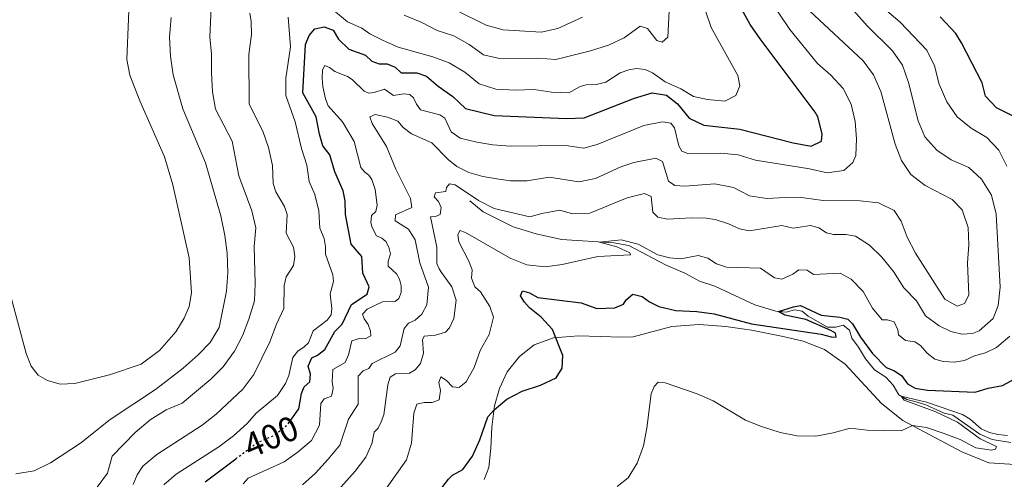
# Model space of a CAD drawing. Units: metres. Extents: x 629319 to 632810, y 4653280 to 4655656.
# Drawn here: x 632060 to 632343, y 4655319 to 4655452 of the extents above; entities that cross this region are included whole.
import ezdxf
from ezdxf.enums import TextEntityAlignment as Align

# ---------------------------------------------------------------- set-up
doc = ezdxf.new("R2010")
doc.units = ezdxf.units.M
doc.header["$MEASUREMENT"] = 0
doc.linetypes.add('DGN Style 5', pattern=[1.217945, 0.521977, -0.695969])
for name, color, linetype, lineweight in [('Acequia sin especificar', 4, 'Continuous', 0), ('Cota de curva de nivel directora', 7, 'Continuous', 0), ('Curva de nivel directora', 30, 'Continuous', 30), ('Curva de nivel directora no vista', 30, 'DGN Style 5', 30), ('Curva de nivel intermedia', 30, 'Continuous', 0), ('Línea de cambio de uso (parcela vista)', 92, 'Continuous', 0)]:
    doc.layers.add(name, color=color, linetype=linetype, lineweight=lineweight)
doc.styles.add('Style-Arial', font='arial.ttf')

msp = doc.modelspace()

# ---------------------------------------------------------------- linework, layer by layer
at = {"layer": 'Acequia sin especificar', "color": 4, "linetype": 'Continuous', "lineweight": 0}
msp.add_polyline3d([(632189.7, 4655399.4, 384.02), (632193.57, 4655396.3, 383.57), (632202.17, 4655391.94, 382.14), (632208.8, 4655389.89, 381.42), (632216.07, 4655388.3, 380.79), (632231.19, 4655387.33, 379.71), (632235.47, 4655386.6, 379.03), (632246.04, 4655380.98, 378.08), (632251.58, 4655378.64, 377.58), (632255.76, 4655376.29, 376.82), (632260.18, 4655374.85, 376.31), (632271.66, 4655369.48, 375.34), (632277.73, 4655367.71, 375.06), (632280.72, 4655367.45, 374.83), (632283.1, 4655368.1, 374.6), (632285.34, 4655367.69, 374.34), (632287.03, 4655366.22, 374.22), (632292.59, 4655363.13, 373.35), (632295, 4655363.1, 373.18), (632297.12, 4655363.63, 372.87), (632298.89, 4655362.27, 372.51), (632299.58, 4655359.94, 372.04), (632301.51, 4655357.38, 371.49), (632303.49, 4655353.99, 371.22), (632306.12, 4655350.82, 370.84), (632309.35, 4655348.67, 370.48), (632311.49, 4655346.46, 370.23), (632313.08, 4655343.64, 370.06), (632315.38, 4655342.28, 369.87), (632318.13, 4655341.64, 369.85), (632320.83, 4655340.77, 369.49), (632326.12, 4655338.39, 368.88), (632328.68, 4655337.77, 368.71), (632336.4, 4655332.37, 367.86), (632339.99, 4655330.84, 367.78), (632345.29, 4655329.91, 367.36)], dxfattribs=at)
at = {"layer": 'Curva de nivel directora', "color": 30, "linetype": 'Continuous', "lineweight": 30, "flags": 128}
for points, elevation in [([(632150.42, 4655448.51), (632152.02, 4655445.93), (632154.96, 4655443.08), (632159.78, 4655441.29), (632161.57, 4655439.56), (632163.66, 4655438.8), (632165.93, 4655438.83), (632168.24, 4655437.84), (632169.99, 4655436.22), (632174.48, 4655436.21), (632177.32, 4655435.29), (632180.6, 4655432.43), (632184.81, 4655429.42), (632188.5, 4655426), (632196.72, 4655423.97), (632217.55, 4655423.09), (632222.67, 4655423.29), (632237.08, 4655428.96), (632242.2, 4655430.46), (632246.34, 4655429.8), (632249.42, 4655427.35), (632252.86, 4655423.21), (632257.03, 4655421.2), (632267.35, 4655420.02), (632282.75, 4655416.15), (632287.86, 4655415.16), (632290.89, 4655416.55), (632291.1, 4655418.67), (632289.84, 4655423.54), (632289.09, 4655424.88), (632273.27, 4655446.03), (632270.39, 4655450.14), (632267.92, 4655454.49)], 400), ([(632345.78, 4655423.89), (632341.18, 4655426.17), (632338.08, 4655429.56), (632337.04, 4655433.33), (632331.13, 4655444.83), (632329.49, 4655447.59), (632325.03, 4655452.3)], 375), ([(632138.45, 4655336.65), (632140.52, 4655339.63), (632141.32, 4655343.98), (632142.11, 4655345.93), (632143.72, 4655347.37), (632143.9, 4655349.57), (632143.23, 4655351.87), (632144.27, 4655354.29), (632145.91, 4655355.01), (632148.06, 4655356.68), (632150.95, 4655361.86), (632153.01, 4655363.95), (632155.75, 4655369.63), (632160.26, 4655372.58), (632160.81, 4655374.74), (632159.02, 4655378.66), (632158.68, 4655383.37), (632155.66, 4655387.01), (632154.01, 4655395.5), (632153.9, 4655399.46), (632153.29, 4655402.29), (632150.94, 4655407.8), (632149.46, 4655412.63), (632147.45, 4655415.27), (632146.48, 4655418.59), (632145.54, 4655423.54), (632141.76, 4655430.5), (632142.47, 4655444.42), (632143.53, 4655446.97), (632145.14, 4655448.91), (632147.84, 4655449.44), (632150.42, 4655448.51)], 400), ([(632176.63, 4655310.3), (632183.6, 4655319.35), (632184.74, 4655320.56), (632187.69, 4655322.21), (632190.53, 4655325.96), (632192.64, 4655330.74), (632194.95, 4655337.31), (632196.72, 4655339.35), (632200.38, 4655342.35), (632204.8, 4655344.68), (632210.02, 4655346.45), (632214.61, 4655348.55), (632216.28, 4655351.29), (632216.53, 4655354.99), (632213.5, 4655362.47), (632210.24, 4655365.99), (632206.92, 4655368.69), (632205.45, 4655370.32), (632204.3, 4655372.1), (632204.88, 4655373.57), (632206.86, 4655372.96), (632209.34, 4655371.61), (632221.76, 4655370.11), (632226.29, 4655368.51), (632231.43, 4655368.61), (632233.95, 4655369.68), (632234.72, 4655370.93), (632236.62, 4655372.58), (632239.28, 4655371.92), (632241.38, 4655370.39)], 375), ([(632241.38, 4655370.39), (632244.1, 4655369.04), (632248.97, 4655367.91), (632255.01, 4655367.62), (632259.97, 4655366.96), (632270.7, 4655364.1), (632290.78, 4655361.11), (632293.7, 4655360.27), (632295.1, 4655360.24), (632294.87, 4655361.34), (632293.6, 4655362.14), (632286.4, 4655365.32), (632280.36, 4655366.51), (632278.54, 4655367.64), (632282.85, 4655368.99), (632284.84, 4655369.28), (632290.76, 4655366.55), (632296.12, 4655365.94), (632298.44, 4655365.37), (632299.81, 4655364.03), (632302.05, 4655360.2), (632305.56, 4655355.53), (632309.49, 4655351.48), (632311.69, 4655350.59), (632313.91, 4655349.2), (632315.64, 4655346.84), (632317.84, 4655345.52), (632321.34, 4655344.97), (632335.08, 4655344.39), (632338.78, 4655345.59), (632342.93, 4655346.28), (632347.29, 4655348.72)], 375), ([(632113.66, 4655318.66), (632122.45, 4655325.26)], 400)]:
    msp.add_lwpolyline(points, dxfattribs=dict(at, elevation=elevation))
at = {"layer": 'Curva de nivel directora no vista', "color": 30, "linetype": 'DGN Style 5', "lineweight": 30, "elevation": 400, "flags": 128}
msp.add_lwpolyline([(632122.45, 4655325.26), (632128.65, 4655329.91), (632133.59, 4655332.03), (632137.44, 4655335.2), (632138.45, 4655336.65)], dxfattribs=at)
at = {"layer": 'Curva de nivel intermedia', "color": 30, "linetype": 'Continuous', "lineweight": 0, "flags": 128}
for points, elevation in [([(632149.97, 4655343.24), (632150.43, 4655345.45), (632150.17, 4655347.47), (632150.3, 4655350.94), (632153.89, 4655352.98), (632154.89, 4655355.16), (632155.79, 4655359.18), (632158.01, 4655359.82), (632159.63, 4655359.75), (632161.26, 4655360.58), (632161.21, 4655361.9), (632160.52, 4655363.88), (632159.38, 4655365.45), (632158.88, 4655366.88), (632160.19, 4655368.31), (632164.63, 4655370.38), (632168.3, 4655370.52), (632169.35, 4655371.3), (632170.02, 4655373.05), (632170.02, 4655375), (632169.5, 4655376.93), (632168.62, 4655378.41), (632166.29, 4655380.61), (632166.21, 4655382.09), (632166.92, 4655384.18), (632166.45, 4655386.09), (632165.54, 4655387.72), (632164.42, 4655388.73), (632162.92, 4655389.39), (632161.69, 4655391.79), (632161.31, 4655393.21), (632161.47, 4655395.24), (632162.67, 4655396.35), (632163.1, 4655398.21), (632162.51, 4655402.65), (632161.6, 4655405.55), (632160.74, 4655406.79), (632159.54, 4655407.69), (632158.38, 4655408.97), (632156.48, 4655416.45), (632153.17, 4655422.13), (632149.03, 4655426.73), (632148.26, 4655428.76), (632147.46, 4655432.32), (632147.29, 4655434.64), (632147.41, 4655437.07), (632148.05, 4655438.31), (632149.36, 4655437.81), (632150.94, 4655436.6), (632154.54, 4655435.18), (632155.89, 4655434.31), (632159.32, 4655430.95), (632160.69, 4655430.35), (632162.27, 4655430.54), (632165.22, 4655431.55), (632167.82, 4655429.7), (632170.76, 4655430.18), (632172.46, 4655430.04), (632173.58, 4655429), (632174.37, 4655427.23), (632175.57, 4655425.56), (632181.09, 4655424.16), (632182.53, 4655423.16), (632184.37, 4655419.24), (632186.92, 4655417.44), (632191.78, 4655416.28), (632196.32, 4655415.51), (632201.31, 4655415.16), (632217.35, 4655415.37), (632222.48, 4655414.54), (632226.35, 4655415.64), (632239.82, 4655421.1), (632245.12, 4655422.1), (632247.56, 4655421.75), (632248.57, 4655420.41), (632249.85, 4655415.21), (632250.75, 4655413.71), (632252.39, 4655413), (632261.95, 4655413.14), (632266.92, 4655412.63), (632271.88, 4655411.13), (632287.43, 4655408.6), (632292.55, 4655407.48), (632297.25, 4655408.19), (632299.91, 4655410.46), (632300.75, 4655412.47), (632300.91, 4655417.21), (632300.59, 4655422.24), (632299.36, 4655427.24), (632297.09, 4655431.69), (632293.57, 4655435.52), (632289.72, 4655438.93), (632281.76, 4655448.67), (632275.81, 4655457.65)], 395), ([(632102.4, 4655339.29), (632107, 4655341.25), (632115.26, 4655348.13), (632118.81, 4655351.65), (632122.08, 4655356.21), (632124.41, 4655360.64), (632126.15, 4655365.42), (632127.78, 4655370.65), (632127.98, 4655375.64), (632127.69, 4655386.26), (632128.18, 4655391.64), (632127.09, 4655396.52), (632123.29, 4655406.66), (632121.35, 4655416.54), (632116.61, 4655425.82), (632115.74, 4655430.74), (632115.41, 4655436.19), (632115.49, 4655441.57), (632115.02, 4655446.55), (632115.32, 4655454.93)], 415), ([(632116.8, 4655338.05), (632124.43, 4655345.31), (632127.67, 4655349.47), (632132.22, 4655358.87), (632134.11, 4655363.96), (632136.25, 4655368.49), (632136.35, 4655375.04), (632136.88, 4655377.59), (632139.08, 4655380.87), (632139.43, 4655383.45), (632139.06, 4655386.1), (632136.95, 4655390.09), (632137.22, 4655395.51), (632136.47, 4655397.84), (632133.93, 4655401.99), (632133.23, 4655404.45), (632132.97, 4655409.61), (632131.8, 4655414.74), (632130.26, 4655419.5), (632126.27, 4655427.24), (632126.21, 4655441.53), (632127, 4655447.23), (632126.88, 4655451.01), (632126.44, 4655453.39)], 410), ([(632148.94, 4655455.58), (632154.61, 4655450.94), (632158.73, 4655449.07), (632161.01, 4655447.47), (632164.59, 4655445.62), (632169.16, 4655443.58), (632179.15, 4655440.88), (632183.83, 4655439.12), (632188.33, 4655436.45), (632192.45, 4655433.1), (632197.21, 4655431.55), (632202.79, 4655431.26), (632208.2, 4655431.47), (632213.25, 4655430.68), (632218.25, 4655430.51), (632221.46, 4655432.27), (632223.21, 4655432.81), (632226.11, 4655432.92), (632228.86, 4655433.53), (632232.95, 4655436.25), (632235.51, 4655437.12), (632237.71, 4655437.44), (632240.21, 4655437.17), (632242.25, 4655436.19), (632245.92, 4655433.61), (632250.38, 4655431.62), (632254.06, 4655429.41), (632258.05, 4655428.54), (632263.04, 4655428.1), (632266.28, 4655429.73), (632267.38, 4655432.49), (632266.79, 4655435.5), (632259.1, 4655449.31), (632257.55, 4655454.07)], 405), ([(632160.66, 4655351.21), (632161.66, 4655352.67), (632168.3, 4655355.89), (632169.71, 4655357.69), (632170.89, 4655362.67), (632172.12, 4655364.23), (632174.04, 4655365.09), (632175.96, 4655366.86), (632177.41, 4655369.56), (632177.88, 4655374.57), (632175.36, 4655381.63), (632174.07, 4655388.21), (632172.13, 4655391.25), (632168.26, 4655393.66), (632168.4, 4655395.44), (632173.02, 4655397.46), (632172.66, 4655400.07), (632168.45, 4655408.51), (632165.79, 4655415.01), (632161.63, 4655421.67), (632160.95, 4655423.54), (632162.5, 4655424.21), (632166.1, 4655423.5), (632169.08, 4655422.33), (632170.6, 4655420.54), (632172.94, 4655418.7), (632178.85, 4655416.13), (632183.55, 4655411.34), (632185.96, 4655409.32), (632189.43, 4655407.61), (632193.44, 4655406.44), (632198.04, 4655405.62), (632201.41, 4655405.19), (632206.19, 4655405.19), (632212.6, 4655406.26), (632221.08, 4655404.93), (632225.9, 4655405.83), (632233.16, 4655409.25), (632236.95, 4655410.43), (632243.24, 4655411.73), (632245.18, 4655410.75), (632246.9, 4655405.11), (632248.7, 4655403.8), (632251.61, 4655403.65), (632260.19, 4655404.35), (632265.52, 4655403.27), (632270.18, 4655400.88), (632275.12, 4655400.11), (632280.41, 4655400.42), (632285.76, 4655400.32), (632291.39, 4655399.51), (632302.04, 4655399.42), (632307.27, 4655398.86), (632311.76, 4655396.66), (632313.78, 4655393.62), (632315.54, 4655388.94), (632317.95, 4655384.39), (632326.38, 4655371.15), (632329.87, 4655369.18), (632332.03, 4655369.89), (632333.23, 4655372.26), (632332.9, 4655381.55), (632333.28, 4655386.77), (632333.03, 4655391.76), (632331.36, 4655396.84), (632328.41, 4655399.81), (632320.7, 4655403.87), (632316.54, 4655406.96), (632313.85, 4655411.06), (632312.05, 4655415.72), (632307.93, 4655430.9), (632305.79, 4655435.63), (632302.83, 4655439.68), (632287.38, 4655454.04)], 390), ([(632170.84, 4655452.81), (632175.75, 4655450.79), (632180.36, 4655448.45), (632185.12, 4655446.9), (632189.58, 4655444.35), (632193.66, 4655441.44), (632198.32, 4655440.35), (632209.26, 4655440.41), (632214.47, 4655440.06), (632224.46, 4655442.55), (632229.58, 4655444.21), (632234.13, 4655446.28), (632238.75, 4655449.61), (632240.83, 4655448.97), (632243.55, 4655445.54), (632245.1, 4655445.1), (632246.71, 4655446.51), (632247.02, 4655454.11)], 410), ([(632185.34, 4655454.44), (632194.47, 4655449.94), (632199.3, 4655448.63), (632210.21, 4655447.91), (632215.09, 4655448.99), (632222.12, 4655452.22)], 415), ([(632270.19, 4655390.82), (632279.43, 4655392.37), (632282.73, 4655391.6), (632287.67, 4655392.34), (632290.15, 4655391.67), (632292.32, 4655390.22), (632294.35, 4655389.72), (632297.91, 4655389.78), (632300.68, 4655389.31), (632304.66, 4655386.69), (632308.24, 4655383.19), (632311.56, 4655379.08), (632314.52, 4655374.36), (632318.2, 4655370.68), (632320.77, 4655366.38), (632324.72, 4655363.45), (632328.05, 4655361.87), (632331.2, 4655361.04), (632334.31, 4655361.32), (632336.26, 4655362.03), (632340.22, 4655365.56), (632341.66, 4655369.34), (632342.25, 4655374.62), (632341.11, 4655395.55), (632339.77, 4655401.02), (632336.92, 4655405.61), (632333.27, 4655409.02), (632328.2, 4655411.24), (632324, 4655413.95), (632320.62, 4655417.81), (632318.63, 4655422.44), (632315.87, 4655433.48), (632314.12, 4655438.43), (632311.31, 4655442.57), (632303.96, 4655449.75), (632300.17, 4655454.11)], 385), ([(632333.95, 4655420.35), (632329.87, 4655423.56), (632326.87, 4655427.93), (632324.72, 4655433), (632323.38, 4655438.23), (632321.14, 4655442.71), (632313.52, 4655450.79), (632309.71, 4655454.06)], 380), ([(632101.77, 4655317.75), (632105.3, 4655320.84), (632117.56, 4655328.7), (632121.75, 4655331.82), (632125.68, 4655335.37), (632128.34, 4655338.32), (632134.48, 4655343.42), (632136.75, 4655346.89), (632137.69, 4655349.23), (632138.81, 4655354.42), (632140.25, 4655356.22), (632142.1, 4655357.4), (632143.32, 4655358.61), (632144.69, 4655362.07), (632148.72, 4655365.13), (632149.83, 4655366.65), (632150.04, 4655368.51), (632149.57, 4655372.67), (632150.51, 4655376.22), (632150.33, 4655378.11), (632148.25, 4655384.11), (632148.27, 4655386.33), (632147.89, 4655388.56), (632146.56, 4655391.59), (632146.29, 4655396.52), (632145.18, 4655401.24), (632143.51, 4655405), (632142.85, 4655409.7), (632141.34, 4655414.51), (632139.54, 4655422.15), (632136.84, 4655429.7), (632136.83, 4655434.67), (632138.17, 4655443.7), (632137.53, 4655452.21)], 405), ([(632113.71, 4655410.35), (632107.25, 4655425.86), (632104.44, 4655435.68), (632103.68, 4655440.98), (632103.36, 4655446.46), (632103.82, 4655452.12)], 420), ([(632344.15, 4655409.35), (632341.83, 4655413.98), (632338.38, 4655417.6), (632333.95, 4655420.35)], 380), ([(632059.14, 4655320.88), (632064.49, 4655321.76), (632069.19, 4655324.04), (632077.82, 4655329.73), (632086.35, 4655336.59), (632099.31, 4655345.18), (632107.29, 4655351.26), (632111.6, 4655355.14), (632115.08, 4655358.73), (632117.66, 4655363.02), (632119.8, 4655373.42), (632120.17, 4655378.83), (632119.96, 4655384.37), (632119.29, 4655389.42), (632118.11, 4655395.09), (632113.71, 4655410.35)], 420), ([(632149.42, 4655313.43), (632156.8, 4655321.66), (632159.82, 4655325.69), (632161.54, 4655329.58), (632162.23, 4655332.94), (632163.35, 4655334.06), (632164.28, 4655335.84), (632164.97, 4655337.93), (632166.19, 4655346.54), (632166.88, 4655348.7), (632168.34, 4655349.71), (632172.35, 4655349.84), (632174.06, 4655350.8), (632175.52, 4655352.63), (632176.46, 4655355.65), (632176.15, 4655359.47), (632176.64, 4655360.52), (632179.91, 4655360.75), (632182.7, 4655361.68), (632183.92, 4655362.94), (632185.13, 4655365.6), (632185.77, 4655370.88), (632184.52, 4655374.74), (632181.58, 4655378.79), (632180.88, 4655379.88), (632180.27, 4655381.39), (632180.3, 4655386.07), (632178.45, 4655394.82), (632179.85, 4655394.9), (632181.17, 4655395.51), (632181.54, 4655397.53), (632180.71, 4655399.21), (632179.45, 4655400.57), (632179.88, 4655401.74), (632182.85, 4655402.07), (632183.04, 4655403.24), (632183.87, 4655404.35), (632185.55, 4655404.02), (632192.25, 4655399.48), (632196.72, 4655397.24), (632207.01, 4655394.79), (632210.43, 4655395.8), (632215.62, 4655396.74), (632219.29, 4655395.66), (632224.3, 4655395.9), (632234.96, 4655400.26), (632239.95, 4655401.51), (632241.89, 4655400.69), (632242.38, 4655396.21), (632243.78, 4655394.74), (632246.63, 4655394.13), (632253.46, 4655394.56), (632257.69, 4655394.46), (632260.27, 4655394.03), (632264.12, 4655392.83), (632267.26, 4655391.42), (632270.19, 4655390.82)], 385), ([(632165.33, 4655316.1), (632171.57, 4655324.93), (632173.01, 4655329.72), (632173.66, 4655338.4), (632174.49, 4655340.92), (632176.58, 4655341.4), (632178.9, 4655341.43), (632180.88, 4655342.17), (632181.3, 4655344.93), (632180.85, 4655347.21), (632181.37, 4655348.82), (632183.07, 4655347.72), (632184.78, 4655345.89), (632186.69, 4655345.7), (632188.71, 4655347.41), (632190.96, 4655351.51), (632192.7, 4655356.34), (632195.34, 4655361.01), (632196.55, 4655365.97), (632195.53, 4655369.07), (632192.85, 4655373.29), (632191.16, 4655374.74), (632190.25, 4655377.22), (632190.42, 4655379.63), (632189.59, 4655381.84), (632186.57, 4655387.64), (632186.31, 4655389.66), (632186.87, 4655390.9), (632188.53, 4655390.3), (632201.36, 4655382.93), (632206.11, 4655381), (632211.39, 4655380.49), (632216.34, 4655381.16), (632226.54, 4655383.44), (632235.95, 4655383.87), (632235.77, 4655384.45), (632232.06, 4655386.23), (632227.03, 4655387.56), (632233.26, 4655388.2), (632238.11, 4655386.99), (632243.84, 4655383.88), (632247.12, 4655383.03), (632250.38, 4655382.76), (632255.41, 4655383.72), (632258.19, 4655382.93), (632260.71, 4655381.31), (632263.55, 4655380.34), (632273.31, 4655380.03), (632277.4, 4655377.28), (632279.48, 4655376.94), (632282.64, 4655378.38), (632284.37, 4655379.56), (632286.78, 4655379.47), (632288.59, 4655378.24), (632296.21, 4655378.59), (632299.37, 4655376.94), (632302.87, 4655373.37), (632305.58, 4655368.55), (632308.3, 4655365.17), (632309.86, 4655365.17), (632311.76, 4655364.59), (632312.83, 4655362.33), (632312.99, 4655360.88), (632315.03, 4655359.3), (632317.71, 4655358.85), (632319.31, 4655357.85), (632321.25, 4655355.6), (632323.51, 4655353.87), (632325.91, 4655353.25), (632329.14, 4655353), (632332.03, 4655353.51), (632334.83, 4655354.84), (632338.02, 4655355.67), (632341.23, 4655357.28), (632345.01, 4655360.55)], 380), ([(632141.64, 4655317.8), (632145.37, 4655321.11), (632148.99, 4655325.13), (632152.32, 4655329.2), (632154.81, 4655336.64), (632157.6, 4655340.92), (632157.63, 4655349), (632159.08, 4655350.51), (632160.66, 4655351.21)], 390), ([(632232.15, 4655317.32), (632235.27, 4655319.78), (632237.9, 4655324.03), (632239.7, 4655328.97), (632240.69, 4655334.06), (632241.86, 4655343.89), (632242.73, 4655346.06), (632243.95, 4655347.27), (632245.89, 4655347.06), (632255.15, 4655343.93), (632259.72, 4655341.9)], 370), ([(632124.55, 4655318), (632126.02, 4655319.67), (632136.33, 4655324.33), (632140.42, 4655327.2), (632144.25, 4655330.52), (632146.54, 4655334.92), (632146.85, 4655341.14), (632147.85, 4655342.5), (632149.97, 4655343.24)], 395), ([(632259.72, 4655341.9), (632269.02, 4655336.38), (632273.65, 4655334.49), (632278.98, 4655332.83), (632283.88, 4655331.8), (632289.27, 4655331.78), (632294.19, 4655332.7), (632299.14, 4655334.06), (632304, 4655333.46), (632313.81, 4655333.31), (632317, 4655334.84), (632321.1, 4655334.2), (632325.84, 4655332.63), (632330.79, 4655330.75), (632335.29, 4655328.44), (632339.76, 4655327.69), (632340.91, 4655328.05), (632341.17, 4655328.75), (632336.46, 4655331.02), (632329.99, 4655335.74), (632323.77, 4655338.77), (632314.68, 4655342.12), (632313.8, 4655343.22), (632321.1, 4655341.55), (632331.38, 4655337.95), (632333.6, 4655336.67), (632336.82, 4655333.89), (632339.16, 4655332.81), (632341.59, 4655332.22), (632344.37, 4655331.99)], 370), ([(632082.61, 4655317.09), (632085.51, 4655321.15), (632086.87, 4655325.96), (632093.47, 4655332.76), (632097.78, 4655336.44), (632102.4, 4655339.29)], 415), ([(632092.97, 4655317.88), (632094.08, 4655320.65), (632095.7, 4655323.09), (632099.69, 4655326.47), (632112.73, 4655334.93), (632116.8, 4655338.05)], 410)]:
    msp.add_lwpolyline(points, dxfattribs=dict(at, elevation=elevation))
at = {"layer": 'Línea de cambio de uso (parcela vista)', "color": 92, "linetype": 'Continuous', "lineweight": 0}
for points in [[(632055.69, 4655379.45, 422.99), (632062.11, 4655355.53, 422.83), (632063.6, 4655351.89, 422.85), (632065.58, 4655349.27, 422.85), (632068.33, 4655347.77, 422.83), (632071.94, 4655346.72, 422.8), (632076.18, 4655346.88, 422.78), (632086.1, 4655349.38, 422.76), (632095.2, 4655352.48, 422.8), (632100.46, 4655356.41, 422.85), (632105.19, 4655361.8, 422.97), (632107.6, 4655365.72, 423.08), (632109.03, 4655369.05, 423.21), (632109.73, 4655372.93, 423.31), (632109.04, 4655383.03, 423.46), (632104.35, 4655404.05, 423.67), (632101.9, 4655412.04, 423.82), (632094.8, 4655428.22, 423.99), (632091.95, 4655435.61, 424.01), (632091.14, 4655440.07, 424.03), (632092.03, 4655463.56, 424.68)], [(632193.84, 4655319.32, 372.48), (632195.19, 4655322.75, 372.58), (632195.77, 4655328.29, 373.17), (632196.09, 4655334.33, 374.16), (632196.85, 4655340.43, 375.18), (632198.27, 4655345.48, 375.75), (632200.51, 4655350.29, 376.11), (632203.99, 4655354.66, 376.28), (632208.27, 4655358.04, 376), (632213.82, 4655360.03, 375.07), (632221.01, 4655360.62, 374.14), (632233.44, 4655360.23, 372.03), (632236.74, 4655360.36, 371.97), (632247.8, 4655363.3, 373.43), (632255.65, 4655363.84, 373.89), (632263.41, 4655363.24, 374.1), (632270.76, 4655362.26, 374.33), (632279.36, 4655360.53, 374.52), (632285.63, 4655359.09, 374.19), (632291.77, 4655356.66, 373.64), (632297.69, 4655352.5, 373.17), (632308.12, 4655341.12, 371.46), (632314.3, 4655336.29, 370.22), (632331.22, 4655327.2, 368.86), (632339, 4655324.04, 368.36), (632346.6, 4655323.65, 367.91)]]:
    msp.add_polyline3d(points, dxfattribs=at)

# ---------------------------------------------------------------- texts
at = {"layer": 'Cota de curva de nivel directora', "color": 7, "linetype": 'Continuous', "lineweight": 0, "style": 'Style-Arial'}
msp.add_text('400', height=7, rotation=23.2294, dxfattribs=at).set_placement((632132.57, 4655331.59, 400), align=Align.MIDDLE_CENTER)

doc.saveas('drawing.dxf')
